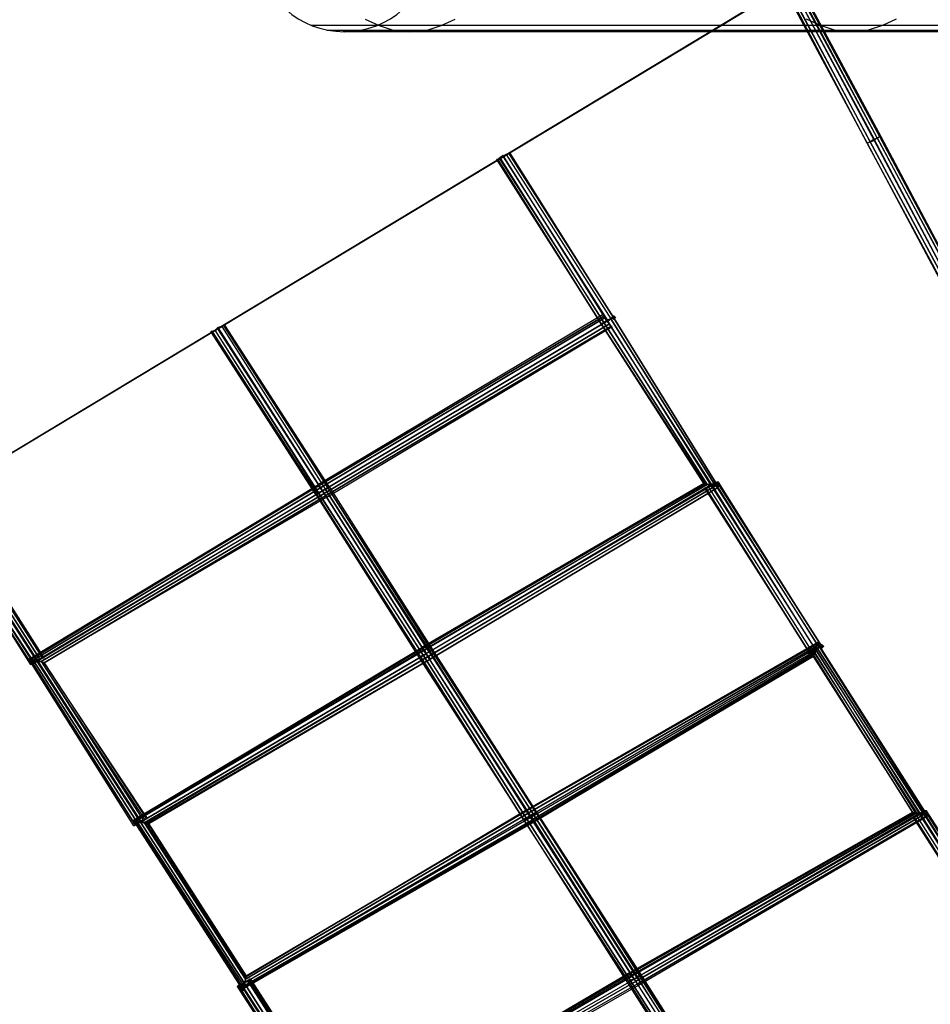
# Model space of a CAD drawing. Units: millimetres. Extents: x 8179 to 17920, y -6400 to 235.
# Drawn here: x 14260 to 15188, y -3065 to -2062 of the extents above; entities that cross this region are included whole.
import ezdxf

# ---------------------------------------------------------------- set-up
doc = ezdxf.new("R2010")
doc.units = ezdxf.units.MM
doc.layers.add('МАФЫ НАШИ', color=18, linetype='Continuous', lineweight=25)

msp = doc.modelspace()

# ---------------------------------------------------------------- hatches: boundary and pattern name
at = {"layer": 'МАФЫ НАШИ'}
for points in [[(14865.3, -2363), (14863.9, -2364.3), (14862.5, -2365.6), (14863.9, -2366.9), (14865.3, -2368.2), (14866.7, -2366.9), (14868.1, -2365.6), (14866.7, -2364.3)], [(15077.4, -2698.1), (15076, -2699.4), (15074.6, -2700.7), (15076, -2702), (15077.4, -2703.3), (15078.9, -2702), (15080.3, -2700.7), (15078.9, -2699.4)], [(15064.8, -2704.6), (15063.4, -2705.9), (15062, -2707.2), (15063.4, -2708.4), (15064.8, -2709.7), (15066.2, -2708.4), (15067.6, -2707.2), (15066.2, -2705.9)], [(14487.3, -3047.4), (14485.9, -3048.7), (14484.5, -3050), (14485.9, -3051.3), (14487.3, -3052.6), (14488.7, -3051.3), (14490.1, -3050), (14488.7, -3048.7)]]:
    msp.add_hatch(color=7, dxfattribs=at).paths.add_polyline_path(points)

# ---------------------------------------------------------------- linework, layer by layer
at = {"layer": 'МАФЫ НАШИ', "color": 7}
for p, q in [((15036.7, -1995.7), (15136.5, -2181.3)), ((15136.5, -2181.3), (15036.7, -1995.7)), ((15137.9, -2181.3), (15038.1, -1995.7)), ((15024, -2002.2), (15123.8, -2187.8)), ((15123.8, -2187.8), (15025.5, -2000.9)), ((15123.8, -2187.8), (15025.5, -2000.9)), ((15026.9, -1999.6), (15126.6, -2186.5)), ((15126.6, -2186.5), (15028.3, -2000.9)), ((15031.1, -1998.3), (15130.8, -2185.2)), ((15031.1, -1998.3), (15130.8, -2183.9)), ((15133.7, -2182.6), (15033.9, -1997)), ((15133.7, -2182.6), (15035.3, -1997)), ((15025.5, -2037), (13864.8, -2736.8)), ((13864.8, -2736.8), (15025.5, -2037)), ((14612.3, -2061.5), (14626.4, -2067.9)), ((14689.6, -2067.9), (14703.7, -2061.5)), ((15076, -2067.9), (15062, -2061.5)), ((15153.3, -2061.5), (15139.3, -2067.9)), ((14626.4, -2067.9), (14557.5, -2067.9)), ((14557.5, -2067.9), (14557.5, -2067.9)), ((14641.8, -2073), (14573, -2073)), ((14573, -2073), (14573, -2073)), ((14657.3, -2074.3), (14589.8, -2074.3)), ((14589.8, -2074.3), (14589.8, -2074.3)), ((14674.2, -2073), (14605.3, -2073)), ((14605.3, -2073), (14605.3, -2073)), ((14689.6, -2067.9), (14620.8, -2067.9)), ((14620.8, -2067.9), (14620.8, -2067.9)), ((15076, -2067.9), (14626.4, -2067.9)), ((14626.4, -2067.9), (14641.8, -2073)), ((14626.4, -2067.9), (14626.4, -2067.9)), ((15091.5, -2073), (14641.8, -2073)), ((14641.8, -2073), (14657.3, -2074.3)), ((14641.8, -2073), (14641.8, -2073)), ((14657.3, -2074.3), (14674.2, -2073)), ((15107, -2074.3), (14657.3, -2074.3)), ((14657.3, -2074.3), (14657.3, -2074.3)), ((14674.2, -2073), (14689.6, -2067.9)), ((15123.8, -2073), (14674.2, -2073)), ((14674.2, -2073), (14674.2, -2073)), ((15139.3, -2067.9), (14689.6, -2067.9)), ((14689.6, -2067.9), (14689.6, -2067.9)), ((15091.5, -2073), (15076, -2067.9)), ((15244.7, -2067.9), (15076, -2067.9)), ((15076, -2067.9), (15076, -2067.9)), ((15107, -2074.3), (15091.5, -2073)), ((15260.1, -2073), (15091.5, -2073)), ((15091.5, -2073), (15091.5, -2073)), ((15123.8, -2073), (15107, -2074.3)), ((15277, -2074.3), (15107, -2074.3)), ((15107, -2074.3), (15107, -2074.3)), ((15139.3, -2067.9), (15123.8, -2073)), ((15292.4, -2073), (15123.8, -2073)), ((15123.8, -2073), (15123.8, -2073)), ((15307.9, -2067.9), (15139.3, -2067.9)), ((15139.3, -2067.9), (15139.3, -2067.9)), ((15123.8, -2187.8), (15126.6, -2186.5)), ((15126.6, -2186.5), (15123.8, -2187.8)), ((15130.8, -2183.9), (15126.6, -2186.5)), ((15126.6, -2186.5), (15130.8, -2185.2)), ((15126.6, -2186.5), (15226.4, -2372.1)), ((15226.4, -2372.1), (15126.6, -2186.5)), ((15126.6, -2186.5), (15126.6, -2186.5)), ((15126.6, -2186.5), (15126.6, -2186.5)), ((15130.8, -2183.9), (15133.7, -2182.6)), ((15130.8, -2185.2), (15133.7, -2182.6)), ((15229.2, -2370.8), (15130.8, -2183.9)), ((15130.8, -2183.9), (15130.8, -2183.9)), ((15130.8, -2185.2), (15229.2, -2370.8)), ((15130.8, -2185.2), (15130.8, -2185.2)), ((15136.5, -2181.3), (15133.7, -2182.6)), ((15133.7, -2182.6), (15136.5, -2181.3)), ((15133.7, -2182.6), (15233.4, -2369.5)), ((15233.4, -2368.2), (15133.7, -2182.6)), ((15133.7, -2182.6), (15133.7, -2182.6)), ((15133.7, -2182.6), (15133.7, -2182.6)), ((15137.9, -2181.3), (15136.5, -2181.3)), ((15136.5, -2181.3), (15236.2, -2368.2)), ((15236.2, -2368.2), (15136.5, -2181.3)), ((15136.5, -2181.3), (15137.9, -2181.3)), ((15136.5, -2181.3), (15136.5, -2181.3)), ((15136.5, -2181.3), (15136.5, -2181.3)), ((15236.2, -2366.9), (15137.9, -2181.3)), ((15137.9, -2181.3), (15137.9, -2181.3)), ((15223.6, -2373.3), (15123.8, -2187.8)), ((15223.6, -2373.3), (15123.8, -2187.8)), ((15123.8, -2187.8), (15222.2, -2373.3)), ((15123.8, -2187.8), (15123.8, -2187.8)), ((15123.8, -2187.8), (15123.8, -2187.8)), ((14745.8, -2204.5), (14747.2, -2204.5)), ((14747.2, -2204.5), (14745.8, -2204.5)), ((14745.8, -2204.5), (14852.6, -2372.1)), ((14745.8, -2204.5), (14745.8, -2204.5)), ((14747.2, -2204.5), (14748.6, -2203.2)), ((14750, -2203.2), (14747.2, -2204.5)), ((14747.2, -2204.5), (14852.6, -2372.1)), ((14852.6, -2372.1), (14747.2, -2204.5)), ((14747.2, -2204.5), (14747.2, -2204.5)), ((14747.2, -2204.5), (14747.2, -2204.5)), ((14752.8, -2200.6), (14748.6, -2203.2)), ((14748.6, -2203.2), (14855.4, -2370.8)), ((14748.6, -2203.2), (14748.6, -2203.2)), ((14750, -2203.2), (14752.8, -2201.9)), ((14855.4, -2370.8), (14750, -2203.2)), ((14750, -2203.2), (14750, -2203.2)), ((14755.7, -2199.4), (14752.8, -2201.9)), ((14752.8, -2200.6), (14755.7, -2199.4)), ((14858.2, -2368.2), (14752.8, -2200.6)), ((14752.8, -2200.6), (14752.8, -2200.6)), ((14752.8, -2201.9), (14859.6, -2369.5)), ((14752.8, -2201.9), (14752.8, -2201.9)), ((14758.5, -2198.1), (14755.7, -2199.4)), ((14758.5, -2198.1), (14755.7, -2199.4)), ((14755.7, -2199.4), (14862.5, -2366.9)), ((14755.7, -2199.4), (14862.5, -2366.9)), ((14755.7, -2199.4), (14755.7, -2199.4)), ((14755.7, -2199.4), (14755.7, -2199.4)), ((14865.3, -2365.6), (14758.5, -2198.1)), ((14758.5, -2198.1), (14865.3, -2365.6)), ((14759.9, -2198.1), (14758.5, -2198.1)), ((14759.9, -2198.1), (14758.5, -2198.1)), ((14758.5, -2198.1), (14758.5, -2198.1)), ((14758.5, -2198.1), (14758.5, -2198.1)), ((14865.3, -2365.6), (14759.9, -2198.1)), ((14759.9, -2198.1), (14759.9, -2198.1)), ((14854, -2363), (14564.6, -2535.7)), ((14855.4, -2364.3), (14564.6, -2537)), ((14564.6, -2537), (14855.4, -2364.3)), ((14856.8, -2365.6), (14566, -2539.6)), ((14566, -2539.6), (14856.8, -2365.6)), ((14855.4, -2364.3), (14854, -2363)), ((14855.4, -2364.3), (14854, -2363)), ((14854, -2363), (14854, -2363)), ((14856.8, -2365.6), (14855.4, -2364.3)), ((14856.8, -2365.6), (14855.4, -2364.3)), ((14855.4, -2364.3), (14855.4, -2364.3)), ((14855.4, -2364.3), (14855.4, -2364.3)), ((14858.2, -2369.5), (14856.8, -2365.6)), ((14858.2, -2369.5), (14856.8, -2365.6)), ((14856.8, -2365.6), (14856.8, -2365.6)), ((14856.8, -2365.6), (14856.8, -2365.6)), ((14862.5, -2366.9), (14858.2, -2368.2)), ((14859.6, -2369.5), (14862.5, -2366.9)), ((14862.5, -2366.9), (14865.3, -2365.6)), ((14862.5, -2366.9), (14865.3, -2365.6)), ((14969.2, -2537), (14862.5, -2366.9)), ((14862.5, -2366.9), (14969.2, -2537)), ((14862.5, -2366.9), (14862.5, -2366.9)), ((14862.5, -2366.9), (14862.5, -2366.9)), ((14865.3, -2365.6), (14972.1, -2538.3)), ((14865.3, -2365.6), (14972.1, -2538.3)), ((14972.1, -2538.3), (14865.3, -2365.6)), ((14865.3, -2365.6), (14865.3, -2365.6)), ((14865.3, -2365.6), (14865.3, -2365.6)), ((14459.2, -2378.5), (14462, -2375.9)), ((14462, -2377.2), (14459.2, -2378.5)), ((14462, -2377.2), (14466.2, -2374.6)), ((14466.2, -2374.6), (14462, -2375.9)), ((14462, -2375.9), (14568.8, -2542.2)), ((14462, -2375.9), (14462, -2375.9)), ((14568.8, -2542.2), (14462, -2377.2)), ((14462, -2377.2), (14462, -2377.2)), ((14467.6, -2373.3), (14466.2, -2374.6)), ((14469, -2373.3), (14466.2, -2374.6)), ((14466.2, -2374.6), (14571.6, -2540.9)), ((14466.2, -2374.6), (14571.6, -2540.9)), ((14466.2, -2374.6), (14466.2, -2374.6)), ((14466.2, -2374.6), (14466.2, -2374.6)), ((14469, -2373.3), (14467.6, -2373.3)), ((14467.6, -2373.3), (14574.4, -2539.6)), ((14467.6, -2373.3), (14467.6, -2373.3)), ((14575.8, -2538.3), (14469, -2373.3)), ((14574.4, -2539.6), (14469, -2373.3)), ((14469, -2373.3), (14469, -2373.3)), ((14858.2, -2369.5), (14568.8, -2542.2)), ((14568.8, -2542.2), (14858.2, -2369.5)), ((14861, -2372.1), (14570.2, -2544.8)), ((14570.2, -2544.8), (14861, -2372.1)), ((14862.5, -2374.6), (14571.6, -2547.3)), ((14571.6, -2547.3), (14862.5, -2374.6)), ((14573, -2548.6), (14863.9, -2374.6)), ((14855.4, -2370.8), (14852.6, -2372.1)), ((14852.6, -2372.1), (14855.4, -2370.8)), ((14852.6, -2372.1), (14958, -2534.4)), ((14958, -2535.7), (14852.6, -2372.1)), ((14852.6, -2372.1), (14958, -2534.4)), ((14852.6, -2372.1), (14852.6, -2372.1)), ((14855.4, -2370.8), (14858.2, -2368.2)), ((14859.6, -2369.5), (14855.4, -2370.8)), ((14960.8, -2535.7), (14855.4, -2370.8)), ((14855.4, -2370.8), (14960.8, -2535.7)), ((14855.4, -2370.8), (14855.4, -2370.8)), ((14855.4, -2370.8), (14855.4, -2370.8)), ((14858.2, -2368.2), (14965, -2535.7)), ((14858.2, -2368.2), (14858.2, -2368.2)), ((14861, -2372.1), (14858.2, -2369.5)), ((14861, -2372.1), (14858.2, -2369.5)), ((14858.2, -2369.5), (14858.2, -2369.5)), ((14858.2, -2369.5), (14858.2, -2369.5)), ((14965, -2537), (14859.6, -2369.5)), ((14859.6, -2369.5), (14859.6, -2369.5)), ((14862.5, -2374.6), (14861, -2372.1)), ((14862.5, -2374.6), (14861, -2372.1)), ((14861, -2372.1), (14861, -2372.1)), ((14861, -2372.1), (14861, -2372.1)), ((14863.9, -2374.6), (14862.5, -2374.6)), ((14863.9, -2374.6), (14862.5, -2374.6)), ((14862.5, -2374.6), (14862.5, -2374.6)), ((14862.5, -2374.6), (14862.5, -2374.6)), ((14863.9, -2374.6), (14863.9, -2374.6)), ((14456.4, -2379.8), (14454.9, -2379.8)), ((14561.7, -2546), (14454.9, -2379.8)), ((14454.9, -2379.8), (14456.4, -2379.8)), ((14454.9, -2379.8), (14454.9, -2379.8)), ((14459.2, -2378.5), (14456.4, -2379.8)), ((14459.2, -2378.5), (14456.4, -2379.8)), ((14456.4, -2379.8), (14561.7, -2544.8)), ((14456.4, -2379.8), (14563.1, -2546)), ((14456.4, -2379.8), (14456.4, -2379.8)), ((14456.4, -2379.8), (14456.4, -2379.8)), ((14564.6, -2543.5), (14459.2, -2378.5)), ((14564.6, -2544.8), (14459.2, -2378.5)), ((14459.2, -2378.5), (14459.2, -2378.5)), ((14459.2, -2378.5), (14459.2, -2378.5)), ((14269.5, -2713.6), (14564.6, -2535.7)), ((14270.9, -2713.6), (14564.6, -2537)), ((14564.6, -2537), (14270.9, -2714.9)), ((14564.6, -2535.7), (14564.6, -2537)), ((14564.6, -2535.7), (14564.6, -2537)), ((14564.6, -2535.7), (14564.6, -2535.7)), ((14564.6, -2537), (14566, -2539.6)), ((14564.6, -2537), (14566, -2539.6)), ((14564.6, -2537), (14564.6, -2537)), ((14564.6, -2537), (14564.6, -2537)), ((14574.4, -2539.6), (14575.8, -2538.3)), ((14574.4, -2539.6), (14575.8, -2538.3)), ((14575.8, -2538.3), (14681.2, -2704.6)), ((14575.8, -2538.3), (14575.8, -2538.3)), ((14958, -2534.4), (14669.9, -2702)), ((14669.9, -2703.3), (14958, -2534.4)), ((14958, -2535.7), (14669.9, -2703.3)), ((14671.3, -2704.6), (14960.8, -2535.7)), ((14960.8, -2535.7), (14672.8, -2704.6)), ((14965, -2535.7), (14674.2, -2708.4)), ((14965, -2537), (14674.2, -2708.4)), ((14675.6, -2711), (14969.2, -2537)), ((14969.2, -2537), (14677, -2711)), ((14678.4, -2713.6), (14972.1, -2538.3)), ((14972.1, -2538.3), (14678.4, -2713.6)), ((14678.4, -2713.6), (14972.1, -2538.3)), ((14958, -2534.4), (14960.8, -2535.7)), ((14958, -2534.4), (14958, -2535.7)), ((14958, -2534.4), (14958, -2534.4)), ((14960.8, -2535.7), (14958, -2535.7)), ((14958, -2535.7), (14958, -2535.7)), ((14962.2, -2538.3), (14959.4, -2539.6)), ((14962.2, -2538.3), (14959.4, -2539.6)), ((14960.8, -2535.7), (14965, -2537)), ((14965, -2535.7), (14960.8, -2535.7)), ((14960.8, -2535.7), (14960.8, -2535.7)), ((14960.8, -2535.7), (14960.8, -2535.7)), ((14962.2, -2538.3), (14965, -2535.7)), ((14965, -2537), (14962.2, -2538.3)), ((15067.6, -2705.9), (14962.2, -2538.3)), ((15067.6, -2705.9), (14962.2, -2538.3)), ((14962.2, -2538.3), (14962.2, -2538.3)), ((14962.2, -2538.3), (14962.2, -2538.3)), ((14969.2, -2534.4), (14965, -2537)), ((14967.8, -2534.4), (14965, -2535.7)), ((14969.2, -2537), (14965, -2535.7)), ((14965, -2535.7), (15070.4, -2703.3)), ((14965, -2535.7), (14965, -2535.7)), ((14965, -2535.7), (14965, -2535.7)), ((14969.2, -2537), (14965, -2537)), ((15071.8, -2704.6), (14965, -2537)), ((14965, -2537), (14965, -2537)), ((14965, -2537), (14965, -2537)), ((14970.7, -2533.2), (14967.8, -2534.4)), ((14967.8, -2534.4), (15074.6, -2702)), ((14967.8, -2534.4), (14967.8, -2534.4)), ((14970.7, -2533.2), (14969.2, -2534.4)), ((15074.6, -2702), (14969.2, -2534.4)), ((14969.2, -2534.4), (14969.2, -2534.4)), ((14972.1, -2538.3), (14969.2, -2537)), ((14972.1, -2538.3), (14969.2, -2537)), ((14969.2, -2537), (14969.2, -2537)), ((14969.2, -2537), (14969.2, -2537)), ((14972.1, -2533.2), (14970.7, -2533.2)), ((14970.7, -2533.2), (15077.4, -2700.7)), ((15077.4, -2700.7), (14970.7, -2533.2)), ((14972.1, -2533.2), (14970.7, -2533.2)), ((14970.7, -2533.2), (14970.7, -2533.2)), ((14970.7, -2533.2), (14970.7, -2533.2)), ((15077.4, -2700.7), (14972.1, -2533.2)), ((14972.1, -2533.2), (14972.1, -2533.2)), ((14972.1, -2538.3), (14972.1, -2538.3)), ((14972.1, -2538.3), (14972.1, -2538.3)), ((14284.9, -2712.3), (14179.5, -2547.3)), ((14273.7, -2714.9), (14566, -2539.6)), ((14566, -2539.6), (14273.7, -2714.9)), ((14277.9, -2714.9), (14568.8, -2542.2)), ((14568.8, -2542.2), (14277.9, -2716.2)), ((14282.1, -2716.2), (14570.2, -2544.8)), ((14570.2, -2544.8), (14282.1, -2716.2)), ((14284.9, -2717.5), (14571.6, -2547.3)), ((14571.6, -2547.3), (14284.9, -2717.5)), ((14561.7, -2544.8), (14564.6, -2543.5)), ((14668.5, -2711), (14561.7, -2544.8)), ((14561.7, -2544.8), (14561.7, -2546)), ((14561.7, -2544.8), (14561.7, -2544.8)), ((14563.1, -2546), (14561.7, -2546)), ((14561.7, -2546), (14667.1, -2712.3)), ((14561.7, -2546), (14561.7, -2546)), ((14563.1, -2546), (14564.6, -2544.8)), ((14668.5, -2711), (14563.1, -2546)), ((14563.1, -2546), (14563.1, -2546)), ((14568.8, -2542.2), (14564.6, -2544.8)), ((14564.6, -2543.5), (14568.8, -2542.2)), ((14671.3, -2709.7), (14564.6, -2543.5)), ((14564.6, -2543.5), (14564.6, -2543.5)), ((14564.6, -2544.8), (14671.3, -2709.7)), ((14564.6, -2544.8), (14564.6, -2544.8)), ((14566, -2539.6), (14568.8, -2542.2)), ((14566, -2539.6), (14568.8, -2542.2)), ((14566, -2539.6), (14566, -2539.6)), ((14566, -2539.6), (14566, -2539.6)), ((14571.6, -2540.9), (14568.8, -2542.2)), ((14568.8, -2542.2), (14571.6, -2540.9)), ((14568.8, -2542.2), (14674.2, -2708.4)), ((14674.2, -2708.4), (14568.8, -2542.2)), ((14568.8, -2542.2), (14570.2, -2544.8)), ((14568.8, -2542.2), (14570.2, -2544.8)), ((14568.8, -2542.2), (14568.8, -2542.2)), ((14568.8, -2542.2), (14568.8, -2542.2)), ((14568.8, -2542.2), (14568.8, -2542.2)), ((14568.8, -2542.2), (14568.8, -2542.2)), ((14570.2, -2544.8), (14571.6, -2547.3)), ((14570.2, -2544.8), (14571.6, -2547.3)), ((14570.2, -2544.8), (14570.2, -2544.8)), ((14570.2, -2544.8), (14570.2, -2544.8)), ((14571.6, -2540.9), (14574.4, -2539.6)), ((14571.6, -2540.9), (14574.4, -2539.6)), ((14677, -2705.9), (14571.6, -2540.9)), ((14571.6, -2540.9), (14678.4, -2705.9)), ((14571.6, -2540.9), (14571.6, -2540.9)), ((14571.6, -2540.9), (14571.6, -2540.9)), ((14571.6, -2547.3), (14573, -2548.6)), ((14571.6, -2547.3), (14573, -2548.6)), ((14571.6, -2547.3), (14571.6, -2547.3)), ((14571.6, -2547.3), (14571.6, -2547.3)), ((14574.4, -2539.6), (14679.8, -2704.6)), ((14679.8, -2704.6), (14574.4, -2539.6)), ((14574.4, -2539.6), (14574.4, -2539.6)), ((14574.4, -2539.6), (14574.4, -2539.6)), ((14959.4, -2539.6), (14958, -2539.6)), ((14958, -2539.6), (15064.8, -2707.2)), ((14959.4, -2539.6), (14958, -2539.6)), ((14958, -2539.6), (14958, -2539.6)), ((15064.8, -2707.2), (14959.4, -2539.6)), ((14959.4, -2539.6), (15064.8, -2707.2)), ((14959.4, -2539.6), (14959.4, -2539.6)), ((14959.4, -2539.6), (14959.4, -2539.6)), ((14165.5, -2555.1), (14270.9, -2718.8)), ((14165.5, -2555.1), (14272.3, -2718.8)), ((14272.3, -2718.8), (14166.9, -2555.1)), ((14168.3, -2553.8), (14273.7, -2717.5)), ((14275.1, -2717.5), (14168.3, -2553.8)), ((14172.5, -2551.2), (14277.9, -2714.9)), ((14277.9, -2716.2), (14172.5, -2552.5)), ((14280.7, -2713.6), (14175.3, -2549.9)), ((14175.3, -2549.9), (14280.7, -2713.6)), ((14283.5, -2712.3), (14178.1, -2548.6)), ((14178.1, -2548.6), (14283.5, -2712.3)), ((14573, -2548.6), (14284.9, -2717.5)), ((14573, -2548.6), (14573, -2548.6)), ((15073.2, -2696.8), (14775.3, -2868.3)), ((15073.2, -2698.1), (14776.7, -2868.3)), ((14776.7, -2868.3), (15073.2, -2698.1)), ((15071.8, -2700.7), (15073.2, -2698.1)), ((15073.2, -2698.1), (15071.8, -2700.7)), ((15073.2, -2698.1), (15073.2, -2696.8)), ((15073.2, -2696.8), (15073.2, -2698.1)), ((15185.6, -2873.4), (15073.2, -2696.8)), ((15073.2, -2696.8), (15073.2, -2696.8)), ((15073.2, -2698.1), (15184.2, -2873.4)), ((15184.2, -2873.4), (15073.2, -2698.1)), ((15073.2, -2698.1), (15073.2, -2698.1)), ((15073.2, -2698.1), (15073.2, -2698.1)), ((14376.3, -2877.3), (14669.9, -2702)), ((14376.3, -2878.6), (14669.9, -2703.3)), ((14669.9, -2703.3), (14376.3, -2878.6)), ((14671.3, -2704.6), (14379.1, -2878.6)), ((14672.8, -2704.6), (14379.1, -2878.6)), ((14383.3, -2879.9), (14674.2, -2708.4)), ((14674.2, -2708.4), (14383.3, -2879.9)), ((14669.9, -2702), (14669.9, -2703.3)), ((14669.9, -2702), (14669.9, -2703.3)), ((14669.9, -2702), (14669.9, -2702)), ((14669.9, -2703.3), (14671.3, -2704.6)), ((14669.9, -2703.3), (14672.8, -2704.6)), ((14669.9, -2703.3), (14669.9, -2703.3)), ((14669.9, -2703.3), (14669.9, -2703.3)), ((14674.2, -2708.4), (14671.3, -2704.6)), ((14671.3, -2704.6), (14671.3, -2704.6)), ((14674.2, -2708.4), (14671.3, -2709.7)), ((14674.2, -2708.4), (14671.3, -2709.7)), ((14672.8, -2704.6), (14674.2, -2708.4)), ((14672.8, -2704.6), (14672.8, -2704.6)), ((14678.4, -2705.9), (14674.2, -2708.4)), ((14674.2, -2708.4), (14677, -2705.9)), ((14674.2, -2708.4), (14677, -2711)), ((14781, -2873.4), (14674.2, -2708.4)), ((14779.5, -2873.4), (14674.2, -2708.4)), ((14674.2, -2708.4), (14675.6, -2711)), ((14674.2, -2708.4), (14674.2, -2708.4)), ((14674.2, -2708.4), (14674.2, -2708.4)), ((14674.2, -2708.4), (14674.2, -2708.4)), ((14674.2, -2708.4), (14674.2, -2708.4)), ((14679.8, -2704.6), (14677, -2705.9)), ((14677, -2705.9), (14783.8, -2872.1)), ((14677, -2705.9), (14677, -2705.9)), ((14678.4, -2705.9), (14679.8, -2704.6)), ((14783.8, -2872.1), (14678.4, -2705.9)), ((14678.4, -2705.9), (14678.4, -2705.9)), ((14681.2, -2704.6), (14679.8, -2704.6)), ((14679.8, -2704.6), (14786.6, -2870.8)), ((14786.6, -2870.8), (14679.8, -2704.6)), ((14679.8, -2704.6), (14681.2, -2704.6)), ((14679.8, -2704.6), (14679.8, -2704.6)), ((14679.8, -2704.6), (14679.8, -2704.6)), ((14681.2, -2704.6), (14786.6, -2869.5)), ((14681.2, -2704.6), (14681.2, -2704.6)), ((15071.8, -2700.7), (14778.1, -2870.8)), ((14778.1, -2870.8), (15071.8, -2700.7)), ((14779.5, -2873.4), (15070.4, -2703.3)), ((14781, -2874.7), (15071.8, -2704.6)), ((15070.4, -2707.2), (14782.4, -2877.3)), ((14782.4, -2877.3), (15070.4, -2708.4)), ((15064.8, -2707.2), (15067.6, -2705.9)), ((15064.8, -2707.2), (15067.6, -2705.9)), ((15064.8, -2707.2), (15064.8, -2707.2)), ((15064.8, -2707.2), (15064.8, -2707.2)), ((15070.4, -2703.3), (15067.6, -2705.9)), ((15067.6, -2705.9), (15071.8, -2704.6)), ((15067.6, -2705.9), (15067.6, -2705.9)), ((15067.6, -2705.9), (15067.6, -2705.9)), ((15069, -2709.7), (15070.4, -2707.2)), ((15069, -2709.7), (15070.4, -2708.4)), ((15071.8, -2700.7), (15070.4, -2703.3)), ((15070.4, -2703.3), (15074.6, -2702)), ((15070.4, -2703.3), (15070.4, -2707.2)), ((15070.4, -2703.3), (15177.2, -2870.8)), ((15070.4, -2703.3), (15070.4, -2703.3)), ((15070.4, -2703.3), (15070.4, -2703.3)), ((15070.4, -2708.4), (15071.8, -2704.6)), ((15070.4, -2707.2), (15173, -2870.8)), ((15070.4, -2707.2), (15070.4, -2707.2)), ((15070.4, -2708.4), (15174.4, -2870.8)), ((15070.4, -2708.4), (15070.4, -2708.4)), ((15071.8, -2704.6), (15071.8, -2700.7)), ((15181.4, -2872.1), (15071.8, -2700.7)), ((15071.8, -2700.7), (15181.4, -2872.1)), ((15071.8, -2700.7), (15071.8, -2700.7)), ((15071.8, -2700.7), (15071.8, -2700.7)), ((15071.8, -2704.6), (15074.6, -2702)), ((15071.8, -2704.6), (15177.2, -2872.1)), ((15071.8, -2704.6), (15071.8, -2704.6)), ((15071.8, -2704.6), (15071.8, -2704.6)), ((15074.6, -2702), (15077.4, -2700.7)), ((15074.6, -2702), (15077.4, -2700.7)), ((15074.6, -2702), (15074.6, -2702)), ((15074.6, -2702), (15074.6, -2702)), ((15077.4, -2700.7), (15077.4, -2700.7)), ((14270.9, -2714.9), (14269.5, -2713.6)), ((14376.3, -2883.7), (14269.5, -2713.6)), ((14269.5, -2713.6), (14270.9, -2713.6)), ((14269.5, -2713.6), (14269.5, -2713.6)), ((14273.7, -2714.9), (14270.9, -2713.6)), ((14270.9, -2713.6), (14377.7, -2882.4)), ((14270.9, -2713.6), (14270.9, -2713.6)), ((14377.7, -2882.4), (14270.9, -2714.9)), ((14270.9, -2714.9), (14273.7, -2714.9)), ((14270.9, -2714.9), (14270.9, -2714.9)), ((14270.9, -2718.8), (14272.3, -2718.8)), ((14270.9, -2718.8), (14272.3, -2718.8)), ((14270.9, -2718.8), (14270.9, -2718.8)), ((14272.3, -2718.8), (14275.1, -2717.5)), ((14272.3, -2718.8), (14273.7, -2717.5)), ((14272.3, -2718.8), (14272.3, -2718.8)), ((14272.3, -2718.8), (14272.3, -2718.8)), ((14273.7, -2717.5), (14277.9, -2714.9)), ((14277.9, -2716.2), (14273.7, -2714.9)), ((14273.7, -2714.9), (14277.9, -2714.9)), ((14380.5, -2881.1), (14273.7, -2714.9)), ((14273.7, -2714.9), (14380.5, -2881.1)), ((14273.7, -2714.9), (14273.7, -2714.9)), ((14273.7, -2714.9), (14273.7, -2714.9)), ((14273.7, -2717.5), (14273.7, -2717.5)), ((14275.1, -2717.5), (14277.9, -2716.2)), ((14275.1, -2717.5), (14275.1, -2717.5)), ((14277.9, -2716.2), (14280.7, -2713.6)), ((14277.9, -2714.9), (14280.7, -2713.6)), ((14277.9, -2714.9), (14383.3, -2878.6)), ((14277.9, -2714.9), (14282.1, -2716.2)), ((14277.9, -2714.9), (14277.9, -2714.9)), ((14277.9, -2714.9), (14277.9, -2714.9)), ((14383.3, -2879.9), (14277.9, -2716.2)), ((14277.9, -2716.2), (14282.1, -2716.2)), ((14277.9, -2716.2), (14277.9, -2716.2)), ((14277.9, -2716.2), (14277.9, -2716.2)), ((14280.7, -2713.6), (14283.5, -2712.3)), ((14280.7, -2713.6), (14283.5, -2712.3)), ((14280.7, -2713.6), (14280.7, -2713.6)), ((14280.7, -2713.6), (14280.7, -2713.6)), ((14284.9, -2717.5), (14282.1, -2716.2)), ((14282.1, -2716.2), (14386.1, -2878.6)), ((14282.1, -2716.2), (14284.9, -2717.5)), ((14282.1, -2716.2), (14387.5, -2877.3)), ((14282.1, -2716.2), (14282.1, -2716.2)), ((14282.1, -2716.2), (14282.1, -2716.2)), ((14283.5, -2712.3), (14284.9, -2712.3)), ((14283.5, -2712.3), (14284.9, -2712.3)), ((14283.5, -2712.3), (14283.5, -2712.3)), ((14283.5, -2712.3), (14283.5, -2712.3)), ((14284.9, -2712.3), (14284.9, -2712.3)), ((14284.9, -2717.5), (14388.9, -2876)), ((14284.9, -2717.5), (14388.9, -2876)), ((14390.3, -2876), (14284.9, -2717.5)), ((14284.9, -2717.5), (14284.9, -2717.5)), ((14284.9, -2717.5), (14284.9, -2717.5)), ((14677, -2711), (14387.5, -2881.1)), ((14387.5, -2879.9), (14675.6, -2711)), ((14678.4, -2713.6), (14390.3, -2881.1)), ((14678.4, -2713.6), (14390.3, -2881.1)), ((14391.7, -2881.1), (14678.4, -2713.6)), ((14668.5, -2711), (14667.1, -2712.3)), ((14667.1, -2712.3), (14668.5, -2711)), ((14667.1, -2712.3), (14773.9, -2877.3)), ((14667.1, -2712.3), (14667.1, -2712.3)), ((14671.3, -2709.7), (14668.5, -2711)), ((14671.3, -2709.7), (14668.5, -2711)), ((14773.9, -2877.3), (14668.5, -2711)), ((14668.5, -2711), (14773.9, -2877.3)), ((14668.5, -2711), (14668.5, -2711)), ((14668.5, -2711), (14668.5, -2711)), ((14671.3, -2709.7), (14776.7, -2876)), ((14776.7, -2876), (14671.3, -2709.7)), ((14671.3, -2709.7), (14671.3, -2709.7)), ((14671.3, -2709.7), (14671.3, -2709.7)), ((14675.6, -2711), (14678.4, -2713.6)), ((14675.6, -2711), (14675.6, -2711)), ((14677, -2711), (14678.4, -2713.6)), ((14677, -2711), (14677, -2711)), ((14678.4, -2713.6), (14678.4, -2713.6)), ((14678.4, -2713.6), (14678.4, -2713.6)), ((14783.8, -2878.6), (15069, -2709.7)), ((14783.8, -2879.9), (15069, -2709.7)), ((15069, -2711), (14783.8, -2879.9)), ((15170.2, -2869.5), (15069, -2709.7)), ((15069, -2709.7), (15170.2, -2870.8)), ((15069, -2709.7), (15069, -2711)), ((15069, -2711), (15069, -2709.7)), ((15069, -2709.7), (15069, -2709.7)), ((15069, -2709.7), (15069, -2709.7)), ((15170.2, -2869.5), (15069, -2711)), ((15069, -2711), (15069, -2711)), ((14776.7, -2868.3), (14490.1, -3037.1)), ((14490.1, -3037.1), (14776.7, -2868.3)), ((14775.3, -2868.3), (14491.5, -3037.1)), ((14776.7, -2868.3), (14775.3, -2868.3)), ((14775.3, -2868.3), (14776.7, -2868.3)), ((14775.3, -2868.3), (14775.3, -2868.3)), ((14776.7, -2868.3), (14778.1, -2870.8)), ((14778.1, -2870.8), (14776.7, -2868.3)), ((14776.7, -2868.3), (14776.7, -2868.3)), ((14776.7, -2868.3), (14776.7, -2868.3)), ((14786.6, -2870.8), (14786.6, -2869.5)), ((14786.6, -2869.5), (14893.4, -3035.8)), ((14786.6, -2869.5), (14786.6, -2870.8)), ((14786.6, -2869.5), (14786.6, -2869.5)), ((15170.2, -2869.5), (14882.1, -3033.2)), ((14882.1, -3034.5), (15170.2, -2869.5)), ((15173, -2870.8), (15170.2, -2869.5)), ((15170.2, -2870.8), (15170.2, -2869.5)), ((15170.2, -2869.5), (15170.2, -2869.5)), ((15181.4, -2869.5), (15177.2, -2872.1)), ((15180, -2869.5), (15177.2, -2870.8)), ((15182.8, -2868.3), (15180, -2869.5)), ((15180, -2869.5), (15286.8, -3037.1)), ((15180, -2869.5), (15180, -2869.5)), ((15182.8, -2868.3), (15181.4, -2869.5)), ((15286.8, -3037.1), (15181.4, -2869.5)), ((15181.4, -2869.5), (15181.4, -2869.5)), ((15289.6, -3035.8), (15182.8, -2868.3)), ((15184.2, -2868.3), (15182.8, -2868.3)), ((15182.8, -2868.3), (15289.6, -3035.8)), ((15184.2, -2868.3), (15182.8, -2868.3)), ((15182.8, -2868.3), (15182.8, -2868.3)), ((15182.8, -2868.3), (15182.8, -2868.3)), ((15291, -3035.8), (15184.2, -2868.3)), ((15184.2, -2868.3), (15184.2, -2868.3)), ((14376.3, -2878.6), (14376.3, -2877.3)), ((14376.3, -2877.3), (14487.3, -3050)), ((14376.3, -2878.6), (14376.3, -2877.3)), ((14376.3, -2877.3), (14376.3, -2877.3)), ((14379.1, -2878.6), (14376.3, -2878.6)), ((14487.3, -3050), (14376.3, -2878.6)), ((14376.3, -2878.6), (14487.3, -3050)), ((14379.1, -2878.6), (14376.3, -2878.6)), ((14376.3, -2878.6), (14376.3, -2878.6)), ((14376.3, -2878.6), (14376.3, -2878.6)), ((14383.3, -2879.9), (14379.1, -2878.6)), ((14487.3, -3047.4), (14379.1, -2878.6)), ((14379.1, -2878.6), (14488.7, -3047.4)), ((14379.1, -2878.6), (14383.3, -2879.9)), ((14379.1, -2878.6), (14379.1, -2878.6)), ((14379.1, -2878.6), (14379.1, -2878.6)), ((14383.3, -2878.6), (14380.5, -2881.1)), ((14387.5, -2877.3), (14383.3, -2878.6)), ((14386.1, -2878.6), (14383.3, -2879.9)), ((14383.3, -2878.6), (14383.3, -2878.6)), ((14386.1, -2878.6), (14388.9, -2876)), ((14386.1, -2878.6), (14386.1, -2878.6)), ((14388.9, -2876), (14387.5, -2877.3)), ((14387.5, -2877.3), (14387.5, -2877.3)), ((14388.9, -2876), (14390.3, -2876)), ((14388.9, -2876), (14390.3, -2876)), ((14388.9, -2876), (14388.9, -2876)), ((14388.9, -2876), (14388.9, -2876)), ((14390.3, -2876), (14390.3, -2876)), ((14487.3, -3047.4), (14782.4, -2877.3)), ((14783.8, -2878.6), (14487.3, -3050)), ((14488.7, -3043.5), (14779.5, -2873.4)), ((14488.7, -3043.5), (14781, -2874.7)), ((14488.7, -3047.4), (14782.4, -2877.3)), ((14778.1, -2870.8), (14490.1, -3039.7)), ((14490.1, -3039.7), (14778.1, -2870.8)), ((14773.9, -2877.3), (14776.7, -2876)), ((14773.9, -2877.3), (14776.7, -2876)), ((14880.7, -3042.2), (14773.9, -2877.3)), ((14880.7, -3042.2), (14773.9, -2877.3)), ((14773.9, -2877.3), (14879.3, -3043.5)), ((14773.9, -2877.3), (14773.9, -2877.3)), ((14773.9, -2877.3), (14773.9, -2877.3)), ((14776.7, -2876), (14781, -2873.4)), ((14776.7, -2876), (14779.5, -2873.4)), ((14776.7, -2876), (14882.1, -3041)), ((14882.1, -3041), (14776.7, -2876)), ((14776.7, -2876), (14776.7, -2876)), ((14776.7, -2876), (14776.7, -2876)), ((14778.1, -2870.8), (14779.5, -2873.4)), ((14781, -2874.7), (14778.1, -2870.8)), ((14778.1, -2870.8), (14778.1, -2870.8)), ((14778.1, -2870.8), (14778.1, -2870.8)), ((14779.5, -2873.4), (14783.8, -2872.1)), ((14886.3, -3039.7), (14779.5, -2873.4)), ((14779.5, -2873.4), (14782.4, -2877.3)), ((14779.5, -2873.4), (14779.5, -2873.4)), ((14779.5, -2873.4), (14779.5, -2873.4)), ((14783.8, -2872.1), (14781, -2873.4)), ((14781, -2873.4), (14886.3, -3039.7)), ((14781, -2873.4), (14781, -2873.4)), ((14782.4, -2877.3), (14781, -2874.7)), ((14781, -2874.7), (14781, -2874.7)), ((14782.4, -2877.3), (14783.8, -2879.9)), ((14782.4, -2877.3), (14783.8, -2878.6)), ((14782.4, -2877.3), (14782.4, -2877.3)), ((14782.4, -2877.3), (14782.4, -2877.3)), ((14783.8, -2872.1), (14786.6, -2870.8)), ((14786.6, -2870.8), (14783.8, -2872.1)), ((14889.2, -3038.4), (14783.8, -2872.1)), ((14783.8, -2872.1), (14889.2, -3037.1)), ((14783.8, -2872.1), (14783.8, -2872.1)), ((14783.8, -2872.1), (14783.8, -2872.1)), ((14783.8, -2879.9), (14783.8, -2878.6)), ((14783.8, -2878.6), (14783.8, -2878.6)), ((14786.6, -2870.8), (14892, -3037.1)), ((14892, -3035.8), (14786.6, -2870.8)), ((14786.6, -2870.8), (14786.6, -2870.8)), ((14786.6, -2870.8), (14786.6, -2870.8)), ((14882.1, -3034.5), (15170.2, -2870.8)), ((15174.4, -2870.8), (14883.5, -3037.1)), ((15173, -2870.8), (14883.5, -3035.8)), ((15177.2, -2870.8), (14886.3, -3039.7)), ((15177.2, -2872.1), (14886.3, -3039.7)), ((14887.7, -3042.2), (15181.4, -2872.1)), ((15181.4, -2872.1), (14887.7, -3042.2)), ((15184.2, -2873.4), (14889.2, -3044.8)), ((14889.2, -3044.8), (15184.2, -2873.4)), ((14890.6, -3046.1), (15185.6, -2873.4)), ((15170.2, -2870.8), (15174.4, -2870.8)), ((15170.2, -2870.8), (15170.2, -2870.8)), ((15171.6, -2874.7), (15170.2, -2874.7)), ((15170.2, -2874.7), (15277, -3042.2)), ((15171.6, -2874.7), (15170.2, -2874.7)), ((15170.2, -2874.7), (15170.2, -2874.7)), ((15174.4, -2873.4), (15171.6, -2874.7)), ((15174.4, -2873.4), (15171.6, -2874.7)), ((15278.4, -3042.2), (15171.6, -2874.7)), ((15171.6, -2874.7), (15277, -3042.2)), ((15171.6, -2874.7), (15171.6, -2874.7)), ((15171.6, -2874.7), (15171.6, -2874.7)), ((15177.2, -2870.8), (15173, -2870.8)), ((15173, -2870.8), (15173, -2870.8)), ((15174.4, -2870.8), (15177.2, -2872.1)), ((15174.4, -2873.4), (15177.2, -2870.8)), ((15174.4, -2870.8), (15174.4, -2870.8)), ((15177.2, -2872.1), (15174.4, -2873.4)), ((15279.8, -3041), (15174.4, -2873.4)), ((15279.8, -3041), (15174.4, -2873.4)), ((15174.4, -2873.4), (15174.4, -2873.4)), ((15174.4, -2873.4), (15174.4, -2873.4)), ((15181.4, -2872.1), (15177.2, -2870.8)), ((15177.2, -2870.8), (15284, -3038.4)), ((15177.2, -2870.8), (15177.2, -2870.8)), ((15177.2, -2870.8), (15177.2, -2870.8)), ((15177.2, -2872.1), (15181.4, -2872.1)), ((15284, -3039.7), (15177.2, -2872.1)), ((15177.2, -2872.1), (15177.2, -2872.1)), ((15177.2, -2872.1), (15177.2, -2872.1)), ((15184.2, -2873.4), (15181.4, -2872.1)), ((15181.4, -2872.1), (15184.2, -2873.4)), ((15181.4, -2872.1), (15181.4, -2872.1)), ((15181.4, -2872.1), (15181.4, -2872.1)), ((15184.2, -2873.4), (15185.6, -2873.4)), ((15185.6, -2873.4), (15184.2, -2873.4)), ((15184.2, -2873.4), (15184.2, -2873.4)), ((15184.2, -2873.4), (15184.2, -2873.4)), ((15185.6, -2873.4), (15185.6, -2873.4)), ((14377.7, -2882.4), (14376.3, -2883.7)), ((14376.3, -2883.7), (14377.7, -2882.4)), ((14376.3, -2883.7), (14376.3, -2883.7)), ((14380.5, -2881.1), (14377.7, -2882.4)), ((14377.7, -2882.4), (14380.5, -2881.1)), ((14377.7, -2882.4), (14377.7, -2882.4)), ((14377.7, -2882.4), (14377.7, -2882.4)), ((14380.5, -2881.1), (14383.3, -2879.9)), ((14380.5, -2881.1), (14380.5, -2881.1)), ((14380.5, -2881.1), (14380.5, -2881.1)), ((14488.7, -3043.5), (14383.3, -2879.9)), ((14383.3, -2879.9), (14387.5, -2879.9)), ((14387.5, -2881.1), (14383.3, -2879.9)), ((14383.3, -2879.9), (14488.7, -3043.5)), ((14383.3, -2879.9), (14383.3, -2879.9)), ((14383.3, -2879.9), (14383.3, -2879.9)), ((14383.3, -2879.9), (14383.3, -2879.9)), ((14390.3, -2881.1), (14387.5, -2879.9)), ((14387.5, -2879.9), (14490.1, -3039.7)), ((14387.5, -2879.9), (14387.5, -2879.9)), ((14387.5, -2881.1), (14390.3, -2881.1)), ((14490.1, -3039.7), (14387.5, -2881.1)), ((14387.5, -2881.1), (14387.5, -2881.1)), ((14390.3, -2881.1), (14490.1, -3037.1)), ((14390.3, -2881.1), (14391.7, -2881.1)), ((14391.7, -2881.1), (14390.3, -2881.1)), ((14390.3, -2881.1), (14490.1, -3037.1)), ((14390.3, -2881.1), (14390.3, -2881.1)), ((14390.3, -2881.1), (14390.3, -2881.1)), ((14491.5, -3037.1), (14391.7, -2881.1)), ((14391.7, -2881.1), (14391.7, -2881.1)), ((14783.8, -2879.9), (14487.3, -3050)), ((14487.3, -3050), (14783.8, -2879.9)), ((14783.8, -2879.9), (14783.8, -2879.9)), ((14490.1, -3039.7), (14488.7, -3043.5)), ((14490.1, -3039.7), (14488.7, -3043.5)), ((14490.1, -3037.1), (14490.1, -3039.7)), ((14490.1, -3037.1), (14490.1, -3039.7)), ((14490.1, -3037.1), (14491.5, -3037.1)), ((14491.5, -3037.1), (14490.1, -3037.1)), ((14490.1, -3037.1), (14490.1, -3037.1)), ((14490.1, -3037.1), (14490.1, -3037.1)), ((14490.1, -3039.7), (14490.1, -3039.7)), ((14490.1, -3039.7), (14490.1, -3039.7)), ((14491.5, -3037.1), (14491.5, -3037.1)), ((14492.9, -3041), (14494.3, -3039.7)), ((14495.7, -3039.7), (14494.3, -3039.7)), ((14494.3, -3039.7), (14601.1, -3204.6)), ((14495.7, -3039.7), (14494.3, -3041)), ((14494.3, -3039.7), (14494.3, -3039.7)), ((14601.1, -3203.4), (14495.7, -3039.7)), ((14495.7, -3039.7), (14495.7, -3039.7)), ((14882.1, -3033.2), (14587, -3205.9)), ((14588.4, -3205.9), (14882.1, -3034.5)), ((14882.1, -3034.5), (14588.4, -3205.9)), ((14883.5, -3035.8), (14591.3, -3205.9)), ((14591.3, -3207.2), (14883.5, -3037.1)), ((14594.1, -3207.2), (14886.3, -3039.7)), ((14594.1, -3207.2), (14886.3, -3039.7)), ((14882.1, -3033.2), (14882.1, -3034.5)), ((14882.1, -3034.5), (14882.1, -3033.2)), ((14882.1, -3033.2), (14882.1, -3033.2)), ((14883.5, -3037.1), (14882.1, -3034.5)), ((14883.5, -3035.8), (14882.1, -3034.5)), ((14882.1, -3034.5), (14882.1, -3034.5)), ((14882.1, -3034.5), (14882.1, -3034.5)), ((14882.1, -3041), (14886.3, -3039.7)), ((14886.3, -3039.7), (14882.1, -3041)), ((14886.3, -3039.7), (14883.5, -3035.8)), ((14883.5, -3035.8), (14883.5, -3035.8)), ((14883.5, -3037.1), (14886.3, -3039.7)), ((14883.5, -3037.1), (14883.5, -3037.1)), ((14889.2, -3037.1), (14886.3, -3039.7)), ((14886.3, -3039.7), (14889.2, -3038.4)), ((14886.3, -3039.7), (14991.7, -3205.9)), ((14886.3, -3039.7), (14991.7, -3204.6)), ((14886.3, -3039.7), (14887.7, -3042.2)), ((14886.3, -3039.7), (14887.7, -3042.2)), ((14886.3, -3039.7), (14886.3, -3039.7)), ((14886.3, -3039.7), (14886.3, -3039.7)), ((14886.3, -3039.7), (14886.3, -3039.7)), ((14886.3, -3039.7), (14886.3, -3039.7)), ((14889.2, -3037.1), (14892, -3035.8)), ((14994.5, -3203.4), (14889.2, -3037.1)), ((14892, -3037.1), (14889.2, -3038.4)), ((14889.2, -3037.1), (14889.2, -3037.1)), ((14889.2, -3038.4), (14995.9, -3203.4)), ((14889.2, -3038.4), (14889.2, -3038.4)), ((14892, -3037.1), (14893.4, -3035.8)), ((14893.4, -3035.8), (14892, -3035.8)), ((14892, -3035.8), (14997.4, -3202.1)), ((14892, -3035.8), (14892, -3035.8)), ((14997.4, -3202.1), (14892, -3037.1)), ((14892, -3037.1), (14892, -3037.1)), ((14893.4, -3035.8), (14998.8, -3202.1)), ((14893.4, -3035.8), (14893.4, -3035.8)), ((14483.1, -3046.1), (14481.6, -3047.4)), ((14483.1, -3047.4), (14481.6, -3047.4)), ((14481.6, -3047.4), (14588.4, -3211.1)), ((14481.6, -3047.4), (14481.6, -3047.4)), ((14483.1, -3046.1), (14485.9, -3044.8)), ((14485.9, -3046.1), (14483.1, -3047.4)), ((14588.4, -3211.1), (14483.1, -3046.1)), ((14483.1, -3046.1), (14483.1, -3046.1)), ((14588.4, -3211.1), (14483.1, -3047.4)), ((14483.1, -3047.4), (14483.1, -3047.4)), ((14488.7, -3043.5), (14485.9, -3046.1)), ((14488.7, -3043.5), (14485.9, -3044.8)), ((14485.9, -3044.8), (14591.3, -3208.5)), ((14485.9, -3044.8), (14485.9, -3044.8)), ((14591.3, -3209.8), (14485.9, -3046.1)), ((14485.9, -3046.1), (14485.9, -3046.1)), ((14488.7, -3043.5), (14487.3, -3047.4)), ((14487.3, -3050), (14488.7, -3047.4)), ((14487.3, -3050), (14487.3, -3047.4)), ((14487.3, -3047.4), (14487.3, -3047.4)), ((14487.3, -3050), (14487.3, -3050)), ((14492.9, -3041), (14488.7, -3043.5)), ((14492.9, -3042.2), (14488.7, -3043.5)), ((14488.7, -3047.4), (14488.7, -3043.5)), ((14594.1, -3207.2), (14488.7, -3043.5)), ((14488.7, -3043.5), (14594.1, -3207.2)), ((14488.7, -3043.5), (14488.7, -3043.5)), ((14488.7, -3043.5), (14488.7, -3043.5)), ((14488.7, -3043.5), (14488.7, -3043.5)), ((14488.7, -3043.5), (14488.7, -3043.5)), ((14488.7, -3047.4), (14488.7, -3047.4)), ((14494.3, -3041), (14492.9, -3042.2)), ((14598.3, -3205.9), (14492.9, -3041)), ((14492.9, -3041), (14492.9, -3041)), ((14598.3, -3205.9), (14492.9, -3042.2)), ((14492.9, -3042.2), (14492.9, -3042.2)), ((14601.1, -3204.6), (14494.3, -3041)), ((14494.3, -3041), (14494.3, -3041)), ((14598.3, -3208.5), (14887.7, -3042.2)), ((14887.7, -3042.2), (14598.3, -3208.5)), ((14889.2, -3044.8), (14601.1, -3208.5)), ((14889.2, -3044.8), (14601.1, -3208.5)), ((14602.5, -3209.8), (14890.6, -3046.1)), ((14880.7, -3042.2), (14879.3, -3043.5)), ((14879.3, -3043.5), (14880.7, -3042.2)), ((14879.3, -3043.5), (14984.7, -3208.5)), ((14879.3, -3043.5), (14879.3, -3043.5)), ((14880.7, -3042.2), (14882.1, -3041)), ((14882.1, -3041), (14880.7, -3042.2)), ((14986.1, -3208.5), (14880.7, -3042.2)), ((14986.1, -3208.5), (14880.7, -3042.2)), ((14880.7, -3042.2), (14880.7, -3042.2)), ((14880.7, -3042.2), (14880.7, -3042.2)), ((14882.1, -3041), (14988.9, -3207.2)), ((14988.9, -3207.2), (14882.1, -3041)), ((14882.1, -3041), (14882.1, -3041)), ((14882.1, -3041), (14882.1, -3041)), ((14887.7, -3042.2), (14889.2, -3044.8)), ((14887.7, -3042.2), (14889.2, -3044.8)), ((14887.7, -3042.2), (14887.7, -3042.2)), ((14887.7, -3042.2), (14887.7, -3042.2)), ((14889.2, -3044.8), (14890.6, -3046.1)), ((14890.6, -3046.1), (14889.2, -3044.8)), ((14889.2, -3044.8), (14889.2, -3044.8)), ((14889.2, -3044.8), (14889.2, -3044.8)), ((14890.6, -3046.1), (14890.6, -3046.1))]:
    msp.add_line(p, q, dxfattribs=at)
for centre, major_axis, start_param, end_param in [((15275.1, -1996.4), (84.9, 0), -0.19145, 5.897013), ((14590.9, -1997.3), (-84, 0), 3.141593, 9.424778)]:
    msp.add_ellipse(centre, major_axis=major_axis, ratio=0.917191, start_param=start_param, end_param=end_param, dxfattribs=at)
msp.add_open_spline([(16333.9, -1046.1), (16178.4, -906.9), (15387.4, -70.7), (13349, 286.3), (11241.7, 160.9), (9399.5, -201.7), (8293.3, -1300.8), (8129.9, -2724.1), (8640.4, -3779.5), (9294.1, -4701.5), (10732.7, -4823.4), (11558, -3802.4), (13218.8, -4001.1), (13496.3, -5876.4), (15808.8, -6655.5), (17256.9, -5472.6), (17990.6, -4150.5), (17731.7, -2798.2), (17056.3, -1797.7), (16497.7, -1216.5), (16333.9, -1046.1)], degree=3, knots=[0, 0, 0, 0, 648.046305, 3295.971645, 5744.873611, 7129.832071, 8709.647711, 10218.231375, 11526.209798, 12460.101878, 13660.782316, 15157.513444, 16194.515762, 17829.360852, 20085.391502, 21986.800372, 23144.712758, 24425.36809, 26215.811281, 26958.467829, 26958.467829, 26958.467829, 26958.467829], dxfattribs=at)

doc.saveas('drawing.dxf')
